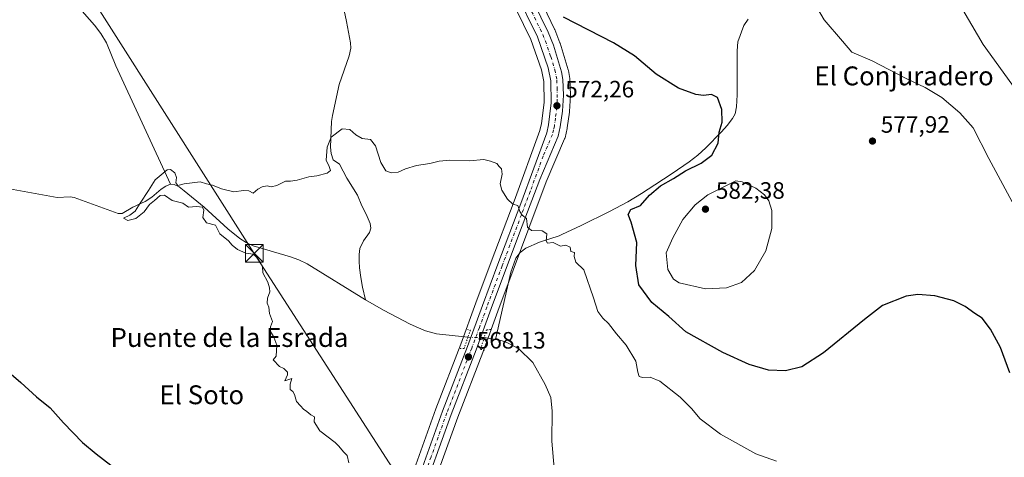
# Model space of a CAD drawing. Units: metres. Extents: x 559693 to 563149, y 4728690 to 4731033.
# Drawn here: x 561263 to 561679, y 4729058 to 4729243 of the extents above; entities that cross this region are included whole.
import ezdxf
from ezdxf.enums import TextEntityAlignment as Align

# ---------------------------------------------------------------- set-up
doc = ezdxf.new("R2010")
doc.units = ezdxf.units.M
doc.header["$MEASUREMENT"] = 0
doc.linetypes.add('DGN Style 4', pattern=[2.6384748266838614, 1.318413404963828, -0.6592067024819142, 0.001648016756204785, -0.6592067024819142])
doc.linetypes.add('DGN Style 5', pattern=[1.1536117293433497, 0.4944050268614355, -0.6592067024819142])
for name, color, linetype, lineweight in [('Carretera de calzada única Cxs', 7, 'Continuous', 13), ('Carretera de calzada única eje', 7, 'DGN Style 4', 0), ('Corriente natural lineal', 142, 'Continuous', 13), ('Corriente natural lineal oculto', 9, 'DGN Style 4', 13), ('Cultivos herbáceos CxS', 92, 'Continuous', 0), ('Curva de nivel maestra', 30, 'Continuous', 30), ('Curva de nivel normal', 30, 'Continuous', 0), ('Núcleo urbano CxS', 7, 'Continuous', 0), ('Puente lineal', 2, 'DGN Style 5', 0), ('Punto de cota en terreno', 7, 'Continuous', 0), ('Rótulo de punto de cota en terreno', 7, 'Continuous', 0), ('Tendido', 6, 'Continuous', 0), ('Texto cartográfico', 7, 'Continuous', 0), ('Torre de tendido puntual', 7, 'Continuous', 0)]:
    doc.layers.add(name, color=color, linetype=linetype, lineweight=lineweight)
doc.styles.add('Style-Arial', font='txt')

# ---------------------------------------------------------------- blocks, each defined once
blk = doc.blocks.new('*U17')
at = {"layer": 'Cultivos herbáceos CxS', "color": 92, "linetype": 'Continuous', "lineweight": 0}
for points in [[(561434.9392999997, 4729037.790300001, 569.9284999999945), (561448.2626999998, 4729075.015900001, 568.4471000000049), (561458.7878999999, 4729102.3737, 568.193499999994), (561465.2153000003, 4729119.8531, 568.4409000000014), (561471.6312999995, 4729137.242500001, 569.292100000006), (561478.2773000002, 4729154.902100001, 570.1579999999958), (561485.6749999998, 4729174.502699999, 571.1064000000042), (561493.4407000003, 4729192.7555, 572.3203999999969), (561493.4990999997, 4729192.903899999, 572.3271999999997), (561493.6032999996, 4729193.255899999, 572.3411000000051), (561494.4933000002, 4729197.115900001, 572.4909999999945), (561494.5245000003, 4729197.269099999, 572.4970999999932), (561494.5425000004, 4729197.384500001, 572.5013000000035), (561495.4524999997, 4729204.054500001, 572.8034000000043), (561495.4744999995, 4729204.275699999, 572.8165000000008), (561495.8945000004, 4729211.095699999, 573.2214999999997), (561495.9001000002, 4729211.280099999, 573.2324999999983), (561495.8973000003, 4729211.410900001, 573.2397999999957), (561495.6073000003, 4729218.050899999, 573.6033000000025), (561495.5749000004, 4729218.377499999, 573.6208000000044), (561495.0696999999, 4729221.649300001, 573.7866999999969), (561494.9779000003, 4729222.041099999, 573.8050999999978), (561491.5279000001, 4729233.2711, 574.399900000004), (561491.4678999997, 4729233.4463, 574.4097999999941), (561489.2965000002, 4729239.0363, 574.719299999997), (561489.2012999998, 4729239.254899999, 574.7317000000039), (561479.7851, 4729258.7465, 575.9677999999985)], [(561469.8355, 4729254.043099999, 574.9137999999948), (561479.1341000004, 4729234.809699999, 573.7317999999941), (561483.6129000001, 4729221.9573, 572.9910999999993), (561484.6353000002, 4729217.0459, 572.5688999999984), (561484.7869999995, 4729208.1381, 571.8831000000064), (561483.6923000002, 4729199.226500001, 571.3463999999949), (561482.9907000001, 4729196.2315, 571.2289000000019), (561472.0487000002, 4729166.376900001, 570.2911000000023), (561462.3397000004, 4729140.7097, 569.3454999999958), (561455.9149000002, 4729123.286499999, 568.7684000000008), (561449.5124000004, 4729105.866699999, 568.2289000000019), (561438.9704999998, 4729078.498299999, 568.8806999999942), (561438.9483000003, 4729078.438300001, 568.8815999999933), (561425.5455, 4729040.980699999, 570.0112999999983)]]:
    blk.add_polyline3d(points, dxfattribs=at)
blk = doc.blocks.new('5PATER')
at = {"layer": 'Núcleo urbano CxS', "linetype": 'Continuous', "lineweight": 0}
h = blk.add_hatch(color=51, dxfattribs=at)
edge = h.paths.add_edge_path()
edge.add_ellipse((0, 0), major_axis=(-0.1095731443231308, -0.1110710700762829), ratio=0.9994222409660322, start_angle=0, end_angle=360)
blk = doc.blocks.new('5TTEND')
at = {"layer": 'Corriente natural lineal oculto', "color": 7, "linetype": 'Continuous', "lineweight": 0}
for p, q in [((-0.375, 0.3754), (0.375, -0.3746)), ((0.3720000000000001, 0.3784000000000001), (-0.3720000000000001, -0.3776))]:
    blk.add_line(p, q, dxfattribs=at)
at = {"layer": 'Corriente natural lineal oculto', "color": 7, "linetype": 'Continuous', "lineweight": 0, "flags": 128}
blk.add_lwpolyline([(-0.375, -0.3746), (0.375, -0.3746), (0.375, 0.3754), (-0.375, 0.3754), (-0.3720000000000001, -0.3776)], dxfattribs=at)

msp = doc.modelspace()

# ---------------------------------------------------------------- linework, layer by layer
at = {"layer": 'Carretera de calzada única Cxs', "color": 7, "linetype": 'Continuous', "lineweight": 13}
for points in [[(561477.0701000001, 4729257.470100001, 575.626099999994), (561486.5000999998, 4729237.950099999, 574.449099999998), (561488.6601, 4729232.390100001, 574.1613999999972), (561492.1101000002, 4729221.1601, 573.5959000000003), (561492.6101000002, 4729217.920100001, 573.4152999999933), (561492.9001000002, 4729211.280099999, 573.0157999999938), (561492.4801000003, 4729204.460100001, 572.7914000000019), (561491.5701000001, 4729197.790100001, 572.5124999999971), (561490.6801000005, 4729193.9301, 572.2832000000053), (561482.8901000004, 4729175.620100001, 571.0356000000029), (561475.4700999996, 4729155.960100001, 570.2247999999963), (561468.8201000001, 4729138.290100001, 570.7364999999991), (561462.4001000002, 4729120.890100001, 571.1010999999999), (561455.9801000003, 4729103.4301, 569.0782000000036), (561445.4501, 4729076.0601, 568.5130000000064), (561432.1001000004, 4729038.7601, 570.0531999999948)], [(561477.0701000001, 4729257.470100001, 575.626099999994), (561486.5000999998, 4729237.950099999, 574.449099999998), (561488.6601, 4729232.390100001, 574.1613999999972), (561492.1101000002, 4729221.1601, 573.5959000000003), (561492.6101000002, 4729217.920100001, 573.4152999999933), (561492.9001000002, 4729211.280099999, 573.0157999999938), (561492.4801000003, 4729204.460100001, 572.7914000000019), (561491.5701000001, 4729197.790100001, 572.5124999999971), (561490.6801000005, 4729193.9301, 572.2832000000053), (561482.8901000004, 4729175.620100001, 571.0356000000029), (561475.4700999996, 4729155.960100001, 570.2247999999963), (561468.8201000001, 4729138.290100001, 570.7364999999991), (561462.4001000002, 4729120.890100001, 571.1010999999999), (561455.9801000003, 4729103.4301, 569.0782000000036), (561445.4501, 4729076.0601, 568.5130000000064), (561432.1001000004, 4729038.7601, 570.0531999999948)], [(561429.3333999999, 4728953.0231, 577.1585999999952), (561420.0401, 4728990.670100001, 573.6656999999977), (561418.9001000002, 4728999.190099999, 573.1160999999993), (561418.8201000001, 4729006.4901, 572.5638999999937), (561420.1601, 4729014.720100001, 571.9714999999997), (561428.3701, 4729039.970100001, 570.152900000001), (561441.7701000003, 4729077.420100001, 568.6497999999992), (561452.3201000001, 4729104.8101, 568.9355000000069), (561458.7301000003, 4729122.2501, 569.2256000000052), (561465.1501000002, 4729139.6601, 569.6733999999997), (561474.8601000002, 4729165.3301, 570.3742000000057), (561485.8701, 4729195.370100001, 571.6980999999942), (561486.6501000002, 4729198.700099999, 571.8640000000014), (561487.7901, 4729207.9801, 572.3687000000064), (561487.6300999997, 4729217.380100001, 573.0010000000038), (561486.5100999996, 4729222.7601, 573.3114999999962), (561481.9101, 4729235.960100001, 574.064400000003), (561472.5500999996, 4729255.3201, 575.2676000000065)], [(561428.3701, 4729039.970100001, 570.152900000001), (561441.7701000003, 4729077.420100001, 568.6497999999992), (561452.3201000001, 4729104.8101, 568.9355000000069), (561458.7301000003, 4729122.2501, 569.2256000000052), (561465.1501000002, 4729139.6601, 569.6733999999997), (561474.8601000002, 4729165.3301, 570.3742000000057), (561485.8701, 4729195.370100001, 571.6980999999942), (561486.6501000002, 4729198.700099999, 571.8640000000014), (561487.7901, 4729207.9801, 572.3687000000064), (561487.6300999997, 4729217.380100001, 573.0010000000038), (561486.5100999996, 4729222.7601, 573.3114999999962), (561481.9101, 4729235.960100001, 574.064400000003), (561472.5500999996, 4729255.3201, 575.2676000000065)]]:
    msp.add_polyline3d(points, dxfattribs=at)
at = {"layer": 'Carretera de calzada única eje', "color": 7, "linetype": 'DGN Style 4', "lineweight": 0}
msp.add_polyline3d([(561479.4901000002, 4729246.710100001, 574.8034999999945), (561484.2001, 4729236.950099999, 574.2667999999976), (561485.2901, 4729234.170100001, 574.1089999999967), (561487.5800999999, 4729227.5701, 573.7694999999949), (561489.3101000004, 4729221.960100001, 573.4717999999993), (561489.8701, 4729219.270099999, 573.3099999999977), (561490.1201, 4729217.6501, 573.2100000000064), (561490.2600999996, 4729214.3301, 572.9857000000047), (561490.3400999998, 4729209.630100001, 572.7053000000016), (561490.1300999997, 4729206.220100001, 572.5384999999952), (561489.5601000004, 4729201.5801, 572.3463000000047), (561489.1101000002, 4729198.2401, 572.1897000000026), (561488.7200999996, 4729196.5801, 572.092499999999), (561488.2701000003, 4729194.6501, 571.983699999997), (561484.3800999997, 4729185.4901, 571.3638999999966), (561478.8800999997, 4729170.470100001, 570.6904000000068), (561475.1601, 4729160.640100001, 570.3277999999991), (561470.3101000004, 4729147.8101, 569.6457999999984), (561466.9801000003, 4729138.970100001, 569.9872999999934), (561460.5601000004, 4729121.5701, 570.1389000000054), (561457.3601000002, 4729112.850099999, 569.1371999999974), (561454.1501000002, 4729104.120100001, 568.9685000000027), (561443.6101000002, 4729076.7401, 568.5678000000044), (561436.9301000005, 4729058.090100001, 569.1313999999984), (561430.2301000003, 4729039.360099999, 570.1103000000003)], dxfattribs=at)
at = {"layer": 'Corriente natural lineal', "color": 142, "linetype": 'Continuous', "lineweight": 13, "extrusion": (0.05851784810399595, -0.00987151821159914, 0.9982375541831092), "elevation": -13260.80230861263, "flags": 128}
msp.add_lwpolyline([(4756617.530839802, 232636.3001675812), (4756617.530839801, 232631.4690651303)], dxfattribs=at)
at = {"layer": 'Corriente natural lineal', "color": 142, "linetype": 'Continuous', "lineweight": 13}
for points in [[(561287.2401000002, 4729249.2501, 573.3271999999997), (561294.5401, 4729240.860099999, 573.1497999999992), (561297.3300999999, 4729237.300100001, 573.0742000000029), (561299.6601, 4729233.440099999, 572.9355999999971), (561303.6300999997, 4729223.6501, 572.507500000007), (561326.7901, 4729173.600099999, 569.6310999999987)], [(561399.7500999998, 4729249.100099999, 571.8928000000016), (561401.2001, 4729242.4001, 571.664300000004), (561402.8901000004, 4729233.370100001, 571.5179000000062), (561403.0201000003, 4729231.130100001, 571.3696999999956), (561402.3101000004, 4729227.850099999, 571.0665000000008), (561398.0900999998, 4729215.770099999, 571.0417000000016), (561395.2100999998, 4729202.700099999, 570.7912999999971), (561394.8300999999, 4729200.1601, 570.7116999999998), (561394.4401000004, 4729189.210100001, 570.4303000000073), (561394.6801000005, 4729186.520099999, 570.3717000000033), (561395.5900999998, 4729183.9001, 570.270399999994), (561398.2200999996, 4729182.110099999, 570.1809000000068), (561401.3501000004, 4729176.1601, 570.0378000000055), (561405.8300999999, 4729168.920100001, 569.6779999999999), (561407.6300999997, 4729164.380100001, 569.5464000000065), (561409.5500999996, 4729160.920100001, 569.5586000000039), (561411.2200999996, 4729156.970100001, 569.5449999999983), (561411.4801000003, 4729154.960100001, 569.4063000000025), (561410.8901000004, 4729153.1801, 569.320000000007), (561408.4301000005, 4729149.6601, 569.1845999999932), (561406.8501000004, 4729146.380100001, 568.9462000000058), (561406.6001000004, 4729143.840100001, 568.6484999999957), (561406.5500999996, 4729141.020099999, 568.491200000004), (561406.7301000003, 4729138.200099999, 568.4731000000029), (561407.2301000003, 4729134.050100001, 568.4686999999976), (561407.9501, 4729129.950099999, 568.4609000000055), (561409.1601, 4729124.640100001, 568.3821000000025)], [(561571.1101000002, 4729243.450099999, 578.8902999999991), (561569.2001, 4729240.690099999, 578.5755000000064), (561566.6300999997, 4729233.860099999, 577.8221999999951), (561566.3901000004, 4729229.9801, 577.5948999999965), (561566.3601000002, 4729211.4101, 576.0323999999965), (561566.2001, 4729206.370100001, 575.8338999999978), (561565.5000999998, 4729203.390100001, 575.6901000000071), (561564.4200999998, 4729201.3201, 575.607799999998), (561562.2500999998, 4729198.420100001, 575.4131000000052), (561559.7901, 4729195.700099999, 575.3521000000037), (561553.1901000004, 4729188.960100001, 574.2694999999949), (561549.7301000003, 4729185.890100001, 574.145399999994), (561546.0401, 4729183.040100001, 573.9281999999948), (561538.9001000002, 4729178.050100001, 573.9566999999952), (561531.6501000002, 4729173.2501, 574.2161000000051), (561525.9600999998, 4729169.600099999, 573.1698000000034), (561520.1601, 4729166.130100001, 572.2488000000012), (561512.4200999998, 4729162.0101, 571.699299999993), (561500.5000999998, 4729156.090100001, 571.0068000000028), (561492.3201000001, 4729152.2301, 570.5908999999956), (561491.0701000001, 4729151.6501, 570.5148000000045), (561482.8300999999, 4729148.970100001, 570.1043999999965), (561477.0900999998, 4729146.4801, 569.6147999999957), (561474.6101000002, 4729144.700099999, 569.5198999999993), (561472.8000999996, 4729142.2501, 569.3813999999984), (561470.7001, 4729136.360099999, 569.2125999999989), (561464.1700999998, 4729107.870100001, 567.9982000000019)], [(561192.0873999996, 4729186.505999999, 574.3148999999976), (561195.3400999998, 4729186.0601, 573.9606000000058), (561202.7401000002, 4729185.280099999, 573.5699000000022), (561209.1801000005, 4729184.140100001, 573.4866000000038), (561220.3300999999, 4729181.7301, 573.0443999999989), (561224.3400999998, 4729180.140100001, 573.0276000000014), (561236.1300999997, 4729173.2601, 572.8787000000011), (561239.1101000002, 4729172.140100001, 572.7446000000054), (561242.7600999996, 4729171.800100001, 572.5896999999968), (561253.3501000004, 4729171.920100001, 572.4890000000014), (561256.7901, 4729171.6801, 572.4171999999963), (561260.2200999996, 4729171.280099999, 572.3286999999982), (561278.8601000002, 4729167.9101, 571.551099999997), (561284.2401000002, 4729168.210100001, 571.420100000003), (561285.9600999998, 4729167.920100001, 571.4297999999981), (561304.6501000002, 4729161.200099999, 571.4921000000032), (561306.2301000003, 4729161.1801, 571.5313000000025), (561310.8701, 4729163.890100001, 571.2402000000002), (561316.0100999996, 4729166.290100001, 571.0344000000041), (561318.8101000004, 4729168.110099999, 570.7399000000005), (561322.7801000001, 4729171.450099999, 569.8337000000029), (561324.7600999996, 4729172.800100001, 569.6647999999988), (561326.7901, 4729173.600099999, 569.6310999999987)], [(561326.7901, 4729173.600099999, 569.6310999999987), (561328.2200999996, 4729173.5101, 569.6450000000041), (561330.4501, 4729172.4001, 569.8270000000048), (561332.5500999996, 4729170.8101, 570.1005000000005), (561340.9700999996, 4729163.790100001, 570.2277000000031), (561350.9200999998, 4729154.640100001, 570.2057000000059), (561356.0201000003, 4729150.5701, 570.2565000000031), (561358.7801000001, 4729148.840100001, 570.327099999995), (561361.7200999996, 4729147.440099999, 570.4498000000021), (561377.4801000003, 4729142.860099999, 569.7822000000015), (561381.0800999999, 4729141.5601, 569.6523000000016), (561384.4901000002, 4729139.870100001, 569.6564000000071), (561409.1601, 4729124.640100001, 568.3821000000025)], [(561409.1601, 4729124.640100001, 568.3821000000025), (561416.8501000004, 4729120.280099999, 568.4094000000041), (561428.1401000004, 4729114.380100001, 567.9845000000059), (561431.6700999998, 4729112.700099999, 567.4777000000031), (561434.5601000004, 4729111.5101, 567.6098000000056), (561439.2200999996, 4729110.170100001, 567.9416999999958), (561452.5190000003, 4729108.756999999, 568.2934999999999)], [(561464.1700999998, 4729107.870100001, 567.9982000000019), (561466.9901000002, 4729107.270099999, 567.9045999999944), (561468.9401000004, 4729106.590100001, 567.8442000000068), (561473.8701, 4729104.040100001, 567.4835000000021), (561479.9501, 4729098.040100001, 567.3113000000012), (561485.2401000002, 4729088.7401, 567.3433999999979), (561487.5301000001, 4729083.340100001, 567.3205000000017), (561488.1101000002, 4729077.450099999, 567.1928999999947), (561488.0701000001, 4729064.840100001, 566.258799999996), (561488.9901000002, 4729053.4001, 566.7461000000039)]]:
    msp.add_polyline3d(points, dxfattribs=at)
at = {"layer": 'Corriente natural lineal oculto', "color": 9, "linetype": 'DGN Style 4', "lineweight": 13, "extrusion": (0.00124696492132619, -1.531649113145792e-05, 0.9999992224216429), "elevation": 1195.97130195421, "flags": 128}
msp.add_lwpolyline([(561451.3738504702, 4729108.775872797), (561458.2695558321, 4729108.691172798)], dxfattribs=at)
at = {"layer": 'Cultivos herbáceos CxS', "color": 92, "linetype": 'Continuous', "lineweight": 0}
for points in [[(561479.7851, 4729258.7465, 575.9677999999985), (561489.2012999998, 4729239.254899999, 574.7317000000039), (561489.2965000002, 4729239.0363, 574.719299999997), (561491.4678999997, 4729233.4463, 574.4097999999941), (561491.5279000001, 4729233.2711, 574.399900000004), (561494.9779000003, 4729222.041099999, 573.8050999999978), (561495.0696999999, 4729221.649300001, 573.7866999999969), (561495.5749000004, 4729218.377499999, 573.6208000000044), (561495.6073000003, 4729218.050899999, 573.6033000000025), (561495.8973000003, 4729211.410900001, 573.2397999999957), (561495.9001000002, 4729211.280099999, 573.2324999999983), (561495.8945000004, 4729211.095699999, 573.2214999999997), (561495.4744999995, 4729204.275699999, 572.8165000000008), (561495.4524999997, 4729204.054500001, 572.8034000000043), (561494.5425000004, 4729197.384500001, 572.5013000000035), (561494.5245000003, 4729197.269099999, 572.4970999999932), (561494.4933000002, 4729197.115900001, 572.4909999999945), (561493.6032999996, 4729193.255899999, 572.3411000000051), (561493.4990999997, 4729192.903899999, 572.3271999999997), (561493.4407000003, 4729192.7555, 572.3203999999969), (561485.6749999998, 4729174.502699999, 571.1064000000042), (561478.2773000002, 4729154.902100001, 570.1579999999958), (561471.6312999995, 4729137.242500001, 569.292100000006), (561465.2153000003, 4729119.8531, 568.4409000000014), (561458.7878999999, 4729102.3737, 568.193499999994), (561448.2626999998, 4729075.015900001, 568.4471000000049), (561434.9392999997, 4729037.790300001, 569.9284999999945)], [(561469.8355, 4729254.043099999, 574.9137999999948), (561479.1341000004, 4729234.809699999, 573.7317999999941), (561483.6129000001, 4729221.9573, 572.9910999999993), (561484.6353000002, 4729217.0459, 572.5688999999984), (561484.7869999995, 4729208.1381, 571.8831000000064), (561483.6923000002, 4729199.226500001, 571.3463999999949), (561482.9907000001, 4729196.2315, 571.2289000000019), (561472.0487000002, 4729166.376900001, 570.2911000000023), (561462.3397000004, 4729140.7097, 569.3454999999958), (561455.9149000002, 4729123.286499999, 568.7684000000008), (561449.5124000004, 4729105.866699999, 568.2289000000019), (561438.9704999998, 4729078.498299999, 568.8806999999942), (561438.9483000003, 4729078.438300001, 568.8815999999933), (561425.5455, 4729040.980699999, 570.0112999999983)]]:
    msp.add_polyline3d(points, dxfattribs=at)
at = {"layer": 'Curva de nivel maestra', "color": 30, "linetype": 'Continuous', "lineweight": 30, "elevation": 575, "flags": 128}
for points in [[(561681.7999999998, 4729093.700099999), (561677.8600000005, 4729104.420100001), (561673.6299999999, 4729112.2501), (561670.04, 4729116.8201), (561666.9299999997, 4729118.880100001), (561662.8799999999, 4729121.780099999), (561658.0700000003, 4729124.2601), (561650.0599999996, 4729126.380100001), (561642.8799999999, 4729126.8101), (561637.8799999999, 4729126.2401), (561627.8799999999, 4729122.210100001), (561620.2100000001, 4729116.280099999), (561602.8799999999, 4729102.200099999), (561593.7199999997, 4729096.2401), (561586.9000000004, 4729094.5101), (561579.6900000004, 4729094.870100001), (561571.4600000001, 4729097.2501), (561560.3099999996, 4729102.350099999), (561544.6399999997, 4729111.140100001), (561537.4600000001, 4729117.5001), (561530.2999999998, 4729123.520099999), (561524.7599999999, 4729130.9801), (561523.5899999999, 4729139.1501), (561523.9699999997, 4729148.860099999), (561521.5499999998, 4729157.4301), (561520.3700000001, 4729160.780099999), (561521.4600000001, 4729162.9001), (561525.5599999996, 4729164.620100001), (561529.3099999996, 4729168.9001), (561534, 4729172.920100001), (561539.54, 4729176.040100001), (561544.5599999996, 4729179.210100001), (561551.2199999997, 4729182.5101), (561555.7300000004, 4729185.9001), (561558.3200000003, 4729190.9101), (561558.8200000003, 4729195.530099999), (561560.0599999996, 4729199.890100001), (561559.9100000003, 4729205.220100001), (561558.04, 4729210.300100001), (561555.5800000001, 4729211.540100001), (561552.2199999997, 4729211.1501), (561548.8899999997, 4729211.5801), (561541.6200000001, 4729214.200099999), (561532.1600000003, 4729220.120100001), (561523.0300000003, 4729227.9001), (561514.1600000003, 4729233.370100001), (561492.9199999999, 4729244.3301)], [(561255.3399999999, 4729096.600099999), (561263.4800000004, 4729089.690099999), (561270.04, 4729083.5801), (561275.7699999996, 4729078.860099999), (561281.4600000001, 4729072.5001), (561289.5300000003, 4729064.280099999), (561295.2599999999, 4729059.460100001), (561301.4800000004, 4729054.670100001)]]:
    msp.add_lwpolyline(points, dxfattribs=at)
at = {"layer": 'Curva de nivel normal', "color": 30, "linetype": 'Continuous', "lineweight": 0, "flags": 128}
for points, elevation in [([(561686.2400000002, 4729210.790100001), (561670.4900000002, 4729232.710100001), (561648.5099999999, 4729270.4101)], 585), ([(561686.6500000004, 4729158.790100001), (561672.8300000001, 4729184.440099999), (561666.2699999996, 4729197.5001), (561660.6500000004, 4729203.7301), (561652.9800000004, 4729210.3201), (561645.9100000003, 4729214.5701), (561637.8799999999, 4729218.380100001), (561623.5300000003, 4729225.7501), (561614.8799999999, 4729229.440099999), (561610.9600000001, 4729234.1801), (561603.25, 4729243.090100001), (561596.5499999998, 4729254.590100001)], 580), ([(561583.0199999996, 4729056.3101), (561574.3099999996, 4729059.390100001), (561559.3700000001, 4729067.8201), (561550.7199999997, 4729074.1801), (561547.1399999997, 4729078.5801), (561542.2400000002, 4729083.460100001), (561533.7400000002, 4729090.140100001), (561529.6200000001, 4729091.950099999), (561526.4000000004, 4729091.7301), (561525, 4729092.200099999), (561524.4100000003, 4729093.950099999), (561523.5899999999, 4729098.640100001), (561519.4900000002, 4729105.4801), (561515.3300000001, 4729110.1601), (561512.0499999998, 4729114.600099999), (561509.5300000003, 4729116.840100001), (561507.5, 4729119.720100001), (561505.7000000002, 4729125.5001), (561501.6200000001, 4729137.340100001), (561498.2199999997, 4729140.530099999), (561497.5099999999, 4729143.030099999), (561497.6100000005, 4729144.6801), (561496, 4729145.0701), (561495.8399999999, 4729146.870100001), (561493.9800000004, 4729147.7601), (561491.6299999999, 4729147.3101), (561488.5199999996, 4729148.8201), (561486.2100000001, 4729148.5801), (561485.5999999996, 4729149.620100001), (561485.8399999999, 4729152.590100001), (561483.9800000004, 4729153.8201), (561479.4299999997, 4729153.9801), (561477.6699999999, 4729155.350099999), (561477.3399999999, 4729159.0701), (561475.4400000004, 4729160.460100001), (561474.4199999999, 4729161.9801), (561473.6200000001, 4729164.5101), (561471.5599999996, 4729165.120100001), (561469.29, 4729167.1801), (561466.8700000001, 4729171.090100001), (561466.2199999997, 4729173.770099999), (561467, 4729177.880100001), (561466.7999999998, 4729180.020099999), (561465.8099999996, 4729181.030099999), (561464.8200000003, 4729182.370100001), (561462.1299999999, 4729183.2501), (561459.2199999997, 4729184.020099999), (561453.2199999997, 4729183.4901), (561444.9500000002, 4729183.780099999), (561440.2999999998, 4729183.340100001), (561436.3799999999, 4729182.270099999), (561430.7800000003, 4729181.5001), (561426.1900000004, 4729180.0701), (561423.0199999996, 4729178.600099999), (561420.0599999996, 4729178.350099999), (561417.7699999996, 4729179.2501), (561415.7400000002, 4729182.710100001), (561413.4000000004, 4729189.800100001), (561411.3600000005, 4729192.5001), (561407.8200000003, 4729192.9801), (561405.0700000003, 4729194.5101), (561402.5599999996, 4729196.770099999), (561399.3399999999, 4729196.9901), (561394.6699999999, 4729193.530099999), (561393.04, 4729189.280099999), (561392.5899999999, 4729183.8101), (561393.9000000004, 4729181.0601), (561394.3499999996, 4729179.3201), (561393, 4729178.2501), (561388.5599999996, 4729177.1601), (561385.1799999997, 4729176.700099999), (561380.3200000003, 4729175.210100001), (561377.5300000003, 4729174.8101), (561375.3799999999, 4729174.8201), (561371.7000000002, 4729172.970100001), (561369.2999999998, 4729172.520099999), (561367.6600000003, 4729172.880100001), (561365.4400000004, 4729172.460100001), (561363.7400000002, 4729171.470100001), (561361.7599999999, 4729169.770099999), (561359.8600000005, 4729170.7401), (561357.5599999996, 4729170.890100001), (561353.5599999996, 4729170.3201), (561348.2999999998, 4729171.620100001), (561344.5300000003, 4729173.220100001), (561341.9800000004, 4729173.7301), (561339.3399999999, 4729174.600099999), (561332.5099999999, 4729173.720100001), (561329.7999999998, 4729173.0101), (561328.9299999997, 4729174.140100001), (561329.2199999997, 4729176.4301), (561328.5499999998, 4729178.440099999), (561326.75, 4729179.7401), (561325.3200000003, 4729179.6601), (561320.1900000004, 4729175.470100001), (561317.3799999999, 4729170.840100001), (561313.8399999999, 4729165.600099999), (561311.7999999998, 4729162.220100001), (561309.5199999996, 4729160.4801), (561306.8399999999, 4729159.120100001), (561308.6900000004, 4729158.210100001), (561312.0199999996, 4729159.0601), (561315.5700000003, 4729161.850099999), (561317.9000000004, 4729164.960100001), (561320.0099999999, 4729166.630100001), (561322.3499999996, 4729168.720100001), (561324.1900000004, 4729168.9301), (561327.4100000003, 4729166.700099999), (561331.9199999999, 4729165.470100001), (561334.3300000001, 4729163.780099999), (561337.6799999997, 4729164.170100001), (561340.2699999996, 4729163.850099999), (561340.7999999998, 4729162.5601), (561340.4100000003, 4729159.4101), (561341.9000000004, 4729157.280099999), (561345.7999999998, 4729156.2601), (561347.6600000003, 4729152.5801), (561351.2000000002, 4729149.550100001), (561352.8600000005, 4729147.780099999), (561355.0999999996, 4729145.9801), (561358.6299999999, 4729144.360099999), (561361.6399999997, 4729143.920100001), (561363.4199999999, 4729142.4901), (561365.6500000004, 4729138.780099999), (561365.7999999998, 4729136.0001), (561367.8600000005, 4729132.0801), (561368.54, 4729129.7601), (561368.7699999996, 4729128.0601), (561367.7400000002, 4729125.3201), (561367.5999999996, 4729123.220100001), (561368.2699999996, 4729121.540100001), (561368.5899999999, 4729118.880100001), (561369.8600000005, 4729115.440099999), (561368.9699999997, 4729113.200099999), (561368.8399999999, 4729111.4901), (561370.4299999997, 4729108.870100001), (561371.7599999999, 4729105.440099999), (561371.3799999999, 4729100.720100001), (561370.1200000001, 4729099.2301), (561372.8799999999, 4729096.4301), (561374.6900000004, 4729095.5801), (561376.2000000002, 4729093.970100001), (561376.29, 4729092.870100001), (561375.1500000004, 4729090.370100001), (561378.0300000003, 4729091.280099999), (561377.2800000003, 4729088.9801), (561377.3300000001, 4729086.700099999), (561378.4400000004, 4729085.800100001), (561379.1299999999, 4729084.5701), (561380.0800000001, 4729081.5801), (561381.7199999997, 4729079.8101), (561382.9600000001, 4729078.3101), (561384.3799999999, 4729077.370100001), (561386.0300000003, 4729076.0001), (561387.6399999997, 4729075.110099999), (561387.4299999997, 4729073.0001), (561389.8899999997, 4729069.110099999), (561396.3300000001, 4729064.220100001), (561397.9900000002, 4729062.6601), (561399.8899999997, 4729060.2301), (561401.4500000002, 4729058.790100001), (561402.1100000005, 4729055.6601)], 570), ([(561565.8899999997, 4729175.0101), (561554.0199999996, 4729169.120100001), (561548.6100000005, 4729164.840100001), (561543.3899999997, 4729158.640100001), (561539.1799999997, 4729150.860099999), (561536.4199999999, 4729144.4901), (561537.1500000004, 4729137.440099999), (561539.5199999996, 4729133.420100001), (561541.8399999999, 4729131.860099999), (561552.9800000004, 4729129.3201), (561561.8399999999, 4729129.6801), (561568.2400000002, 4729132.0101), (561573.79, 4729137.0701), (561578.4800000004, 4729145.3301), (561581.0499999998, 4729154.780099999), (561581.1399999997, 4729162.380100001), (561579.8300000001, 4729166.540100001), (561578.0300000003, 4729169.0701), (561574.29, 4729171.880100001), (561568.5099999999, 4729174.620100001), (561565.8899999997, 4729175.0101)], 580)]:
    msp.add_lwpolyline(points, dxfattribs=dict(at, elevation=elevation))
at = {"layer": 'Núcleo urbano CxS', "color": 7, "linetype": 'Continuous', "lineweight": 0}
for points in [[(561479.7851, 4729258.7465, 575.9677999999985), (561489.2012999998, 4729239.254899999, 574.7317000000039), (561489.2965000002, 4729239.0363, 574.719299999997), (561491.4678999997, 4729233.4463, 574.4097999999941), (561491.5279000001, 4729233.2711, 574.399900000004), (561494.9779000003, 4729222.041099999, 573.8050999999978), (561495.0696999999, 4729221.649300001, 573.7866999999969), (561495.5749000004, 4729218.377499999, 573.6208000000044), (561495.6073000003, 4729218.050899999, 573.6033000000025), (561495.8973000003, 4729211.410900001, 573.2397999999957), (561495.9001000002, 4729211.280099999, 573.2324999999983), (561495.8945000004, 4729211.095699999, 573.2214999999997), (561495.4744999995, 4729204.275699999, 572.8165000000008), (561495.4524999997, 4729204.054500001, 572.8034000000043), (561494.5425000004, 4729197.384500001, 572.5013000000035), (561494.5245000003, 4729197.269099999, 572.4970999999932), (561494.4933000002, 4729197.115900001, 572.4909999999945), (561493.6032999996, 4729193.255899999, 572.3411000000051), (561493.4990999997, 4729192.903899999, 572.3271999999997), (561493.4407000003, 4729192.7555, 572.3203999999969), (561485.6749999998, 4729174.502699999, 571.1064000000042), (561478.2773000002, 4729154.902100001, 570.1579999999958), (561471.6312999995, 4729137.242500001, 569.292100000006), (561465.2153000003, 4729119.8531, 568.4409000000014), (561458.7878999999, 4729102.3737, 568.193499999994), (561448.2626999998, 4729075.015900001, 568.4471000000049), (561434.9392999997, 4729037.790300001, 569.9284999999945)], [(561479.7851, 4729258.7465, 575.9677999999985), (561489.2012999998, 4729239.254899999, 574.7317000000039), (561489.2965000002, 4729239.0363, 574.719299999997), (561491.4678999997, 4729233.4463, 574.4097999999941), (561491.5279000001, 4729233.2711, 574.399900000004), (561494.9779000003, 4729222.041099999, 573.8050999999978), (561495.0696999999, 4729221.649300001, 573.7866999999969), (561495.5749000004, 4729218.377499999, 573.6208000000044), (561495.6073000003, 4729218.050899999, 573.6033000000025), (561495.8973000003, 4729211.410900001, 573.2397999999957), (561495.9001000002, 4729211.280099999, 573.2324999999983), (561495.8945000004, 4729211.095699999, 573.2214999999997), (561495.4744999995, 4729204.275699999, 572.8165000000008), (561495.4524999997, 4729204.054500001, 572.8034000000043), (561494.5425000004, 4729197.384500001, 572.5013000000035), (561494.5245000003, 4729197.269099999, 572.4970999999932), (561494.4933000002, 4729197.115900001, 572.4909999999945), (561493.6032999996, 4729193.255899999, 572.3411000000051), (561493.4990999997, 4729192.903899999, 572.3271999999997), (561493.4407000003, 4729192.7555, 572.3203999999969), (561485.6749999998, 4729174.502699999, 571.1064000000042), (561478.2773000002, 4729154.902100001, 570.1579999999958), (561471.6312999995, 4729137.242500001, 569.292100000006), (561465.2153000003, 4729119.8531, 568.4409000000014), (561458.7878999999, 4729102.3737, 568.193499999994), (561448.2626999998, 4729075.015900001, 568.4471000000049), (561434.9392999997, 4729037.790300001, 569.9284999999945)], [(561425.5455, 4729040.980699999, 570.0112999999983), (561438.9483000003, 4729078.438300001, 568.8815999999933), (561438.9704999998, 4729078.498299999, 568.8806999999942), (561449.5124000004, 4729105.866699999, 568.2289000000019), (561455.9149000002, 4729123.286499999, 568.7684000000008), (561462.3397000004, 4729140.7097, 569.3454999999958), (561472.0487000002, 4729166.376900001, 570.2911000000023), (561482.9907000001, 4729196.2315, 571.2289000000019), (561483.6923000002, 4729199.226500001, 571.3463999999949), (561484.7869999995, 4729208.1381, 571.8831000000064), (561484.6353000002, 4729217.0459, 572.5688999999984), (561483.6129000001, 4729221.9573, 572.9910999999993), (561479.1341000004, 4729234.809699999, 573.7317999999941), (561469.8355, 4729254.043099999, 574.9137999999948)], [(561469.8355, 4729254.043099999, 574.9137999999948), (561479.1341000004, 4729234.809699999, 573.7317999999941), (561483.6129000001, 4729221.9573, 572.9910999999993), (561484.6353000002, 4729217.0459, 572.5688999999984), (561484.7869999995, 4729208.1381, 571.8831000000064), (561483.6923000002, 4729199.226500001, 571.3463999999949), (561482.9907000001, 4729196.2315, 571.2289000000019), (561472.0487000002, 4729166.376900001, 570.2911000000023), (561462.3397000004, 4729140.7097, 569.3454999999958), (561455.9149000002, 4729123.286499999, 568.7684000000008), (561449.5124000004, 4729105.866699999, 568.2289000000019), (561438.9704999998, 4729078.498299999, 568.8806999999942), (561438.9483000003, 4729078.438300001, 568.8815999999933), (561425.5455, 4729040.980699999, 570.0112999999983)]]:
    msp.add_polyline3d(points, dxfattribs=at)
at = {"layer": 'Puente lineal', "color": 2, "linetype": 'DGN Style 5', "lineweight": 0}
for points in [[(561452.3000999996, 4729112.020099999, 568.8457000000053), (561453.5701000001, 4729111.8101, 568.8156000000017), (561452.5201000003, 4729108.7601, 568.6940000000031), (561450.8901000004, 4729104.040100001, 569.5791999999929), (561448.9200999998, 4729104.040100001, 570.4085999999952)], [(561462.2100999998, 4729112.040100001, 571.9625999999989), (561460.4101, 4729111.9001, 570.8828000000067), (561459.4200999998, 4729108.690099999, 570.1042000000016), (561457.8701, 4729103.640100001, 569.2348999999958), (561459.8201000001, 4729103.1801, 569.7256000000052)]]:
    msp.add_polyline3d(points, dxfattribs=at)
at = {"layer": 'Tendido', "color": 6, "linetype": 'Continuous', "lineweight": 0}
msp.add_polyline3d([(560730.6200000001, 4730155.08, 621.8601000000053), (560818.3104999998, 4730013.795, 609.2176000000036), (560897.1387, 4729882.9816, 603.3279999999941), (560982.2465000004, 4729745.431100001, 595.6689999999944), (561045.5338000003, 4729641.572699999, 593.1536000000051), (561129.6196999997, 4729508.628500001, 586.161500000002), (561207.3268999998, 4729387.307700001, 578.3617999999988), (561283.3428999997, 4729268.386399999, 574.215400000001), (561362.1889000004, 4729144.296499999, 572.9685000000027), (561447.1446000002, 4729012.253599999, 570.4962999999989), (561519.5700000003, 4728896.9, 573.7320999999939)], dxfattribs=at)

# ---------------------------------------------------------------- block references
at = {"layer": 'Cultivos herbáceos CxS', "color": 92, "linetype": 'Continuous', "lineweight": 0}
msp.add_blockref('*U17', (0, 0), dxfattribs=at)
at = {"layer": 'Punto de cota en terreno', "color": 7, "linetype": 'Continuous', "lineweight": 0, "xscale": 10, "yscale": 10, "zscale": 10}
for p in [(561490.1699999999, 4729206.779999999, 572.2599999999948), (561623.6399999997, 4729191.83, 577.9199999999983), (561553, 4729163, 582.3800000000047), (561452.75, 4729100.460000001, 568.1300000000047)]:
    msp.add_blockref('5PATER', p, dxfattribs=at)
at = {"layer": 'Torre de tendido puntual', "color": 7, "linetype": 'Continuous', "lineweight": 0, "xscale": 10, "yscale": 10, "zscale": 10}
msp.add_blockref('5TTEND', (561362.1889000004, 4729144.296499999, 572.9685000000027), dxfattribs=at)

# ---------------------------------------------------------------- texts
at = {"layer": 'Rótulo de punto de cota en terreno', "color": 7, "linetype": 'Continuous', "lineweight": 0, "style": 'Style-Arial'}
for s, p in [('572,26', (561493.6978000002, 4729210.307800001)), ('577,92', (561627.1677999999, 4729195.357799999)), ('582,38', (561557.4096999997, 4729167.409700001)), ('568,13', (561456.2778000003, 4729103.9878))]:
    msp.add_text(s, height=7.000000000000002, dxfattribs=at).set_placement(p)
at = {"layer": 'Texto cartográfico', "color": 7, "linetype": 'Continuous', "lineweight": 0, "style": 'Style-Arial'}
for s, p in [('El Conjuradero', (561636.9902439021, 4729219.41015)), ('Puente de la Esrada', (561351.6785987807, 4729108.680149999)), ('El Soto', (561339.9611439025, 4729084.420150001))]:
    msp.add_text(s, height=8, dxfattribs=at).set_placement(p, align=Align.MIDDLE_CENTER)

doc.saveas('drawing.dxf')
